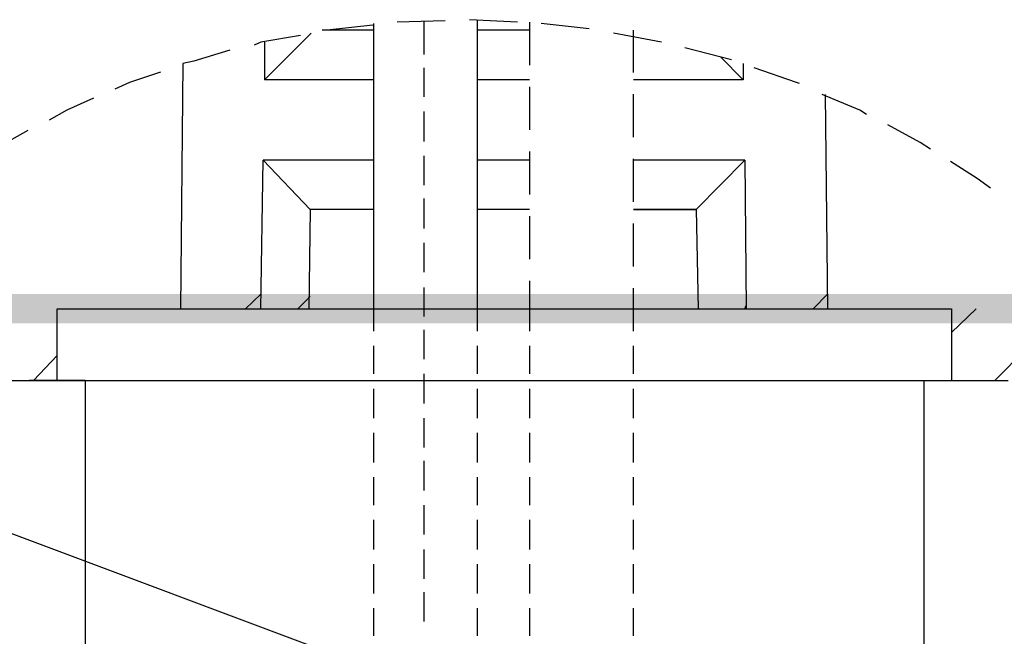
# Model space of a CAD drawing. Units: millimetres. Extents: x -373092 to -372088, y 198100 to 198402.
# Drawn here: x -372459 to -372430, y 198278 to 198296 of the extents above; entities that cross this region are included whole.
import ezdxf

# ---------------------------------------------------------------- set-up
doc = ezdxf.new("R2010")
doc.units = ezdxf.units.MM
doc.header["$LTSCALE"] = 5
doc.linetypes.add('DASHDOT', pattern=[1, 0.5, -0.25, 0, -0.25])
doc.linetypes.add('HIDDEN', pattern=[0.375, 0.25, -0.125])
for name, color, linetype in [('CISM_07_LINHA_DE_CHAMADA', 2, 'Continuous'), ('CISM_44_ELET_ELETRODUTO_ENT_POTENCIA', 5, 'HIDDEN'), ('CISM_49_ELET_FIAÇÃO', 82, 'Continuous'), ('CISM_51_ELET_ATERRAMENTO', 200, 'DASHDOT'), ('H', 7, 'Continuous'), ('P', 7, 'Continuous')]:
    doc.layers.add(name, color=color, linetype=linetype)

msp = doc.modelspace()

# ---------------------------------------------------------------- hatches: boundary and pattern name
at = {"layer": 'H', "linetype": 'Continuous'}
for points in [[(-372426.651, 198287.484), (-372426.651, 198288.331), (-372465.281, 198287.484), (-372426.651, 198287.484)], [(-372426.651, 198288.331), (-372465.281, 198287.484), (-372465.281, 198288.331), (-372426.651, 198288.331)]]:
    msp.add_hatch(color=256, dxfattribs=at).paths.add_polyline_path(points)

# ---------------------------------------------------------------- linework, layer by layer
at = {"layer": 'CISM_07_LINHA_DE_CHAMADA'}
msp.add_line((-372469.743, 198285.385), (-372448.136, 198277.289), dxfattribs=at)
at = {"layer": 'CISM_44_ELET_ELETRODUTO_ENT_POTENCIA'}
for p, q in [((-372444.061, 198296.215), (-372444.061, 198287.907)), ((-372441.045, 198287.255), (-372441.045, 198295.986)), ((-372444.061, 198287.907), (-372444.061, 198287.255)), ((-372444.061, 198286.831), (-372444.061, 198286.02)), ((-372441.045, 198286.02), (-372441.045, 198286.831)), ((-372444.061, 198285.579), (-372444.061, 198284.732)), ((-372441.045, 198284.732), (-372441.045, 198285.579)), ((-372444.061, 198284.309), (-372444.061, 198283.445)), ((-372441.045, 198283.445), (-372441.045, 198284.309)), ((-372444.061, 198283.021), (-372444.061, 198282.21)), ((-372441.045, 198282.21), (-372441.045, 198283.021)), ((-372444.061, 198281.787), (-372444.061, 198280.922)), ((-372441.045, 198280.922), (-372441.045, 198281.787)), ((-372444.061, 198280.499), (-372444.061, 198279.652)), ((-372441.045, 198279.652), (-372441.045, 198280.499)), ((-372444.061, 198279.229), (-372444.061, 198278.418)), ((-372441.045, 198278.418), (-372441.045, 198279.229))]:
    msp.add_line(p, q, dxfattribs=at)
at = {"layer": 'CISM_49_ELET_FIAÇÃO'}
for p, q in [((-372447.13, 198296.25), (-372447.13, 198295.28)), ((-372447.13, 198294.892), (-372447.13, 198294.046)), ((-372447.13, 198293.622), (-372447.13, 198292.758)), ((-372447.13, 198292.335), (-372447.13, 198291.488)), ((-372447.13, 198291.1), (-372447.13, 198290.236)), ((-372447.13, 198289.812), (-372447.13, 198288.966)), ((-372447.13, 198288.525), (-372447.13, 198287.678)), ((-372447.13, 198287.29), (-372447.13, 198286.443)), ((-372447.13, 198286.02), (-372447.13, 198285.156)), ((-372447.13, 198284.732), (-372447.13, 198283.886)), ((-372447.13, 198283.498), (-372447.13, 198282.633)), ((-372447.13, 198282.21), (-372447.13, 198281.363)), ((-372447.13, 198280.922), (-372447.13, 198280.076)), ((-372447.13, 198279.688), (-372447.13, 198278.841))]:
    msp.add_line(p, q, dxfattribs=at)
at = {"layer": 'CISM_51_ELET_ATERRAMENTO', "linetype": 'ByBlock'}
for p, q in [((-372448.576, 198287.907), (-372448.576, 198296.18)), ((-372445.578, 198296.286), (-372445.578, 198287.907)), ((-372448.576, 198287.255), (-372448.576, 198287.907)), ((-372445.578, 198287.907), (-372445.578, 198287.255)), ((-372448.576, 198286.02), (-372448.576, 198286.831)), ((-372445.578, 198286.831), (-372445.578, 198286.02)), ((-372448.576, 198284.732), (-372448.576, 198285.579)), ((-372445.578, 198285.579), (-372445.578, 198284.732)), ((-372448.576, 198283.445), (-372448.576, 198284.309)), ((-372445.578, 198284.309), (-372445.578, 198283.445)), ((-372448.576, 198282.21), (-372448.576, 198283.021)), ((-372445.578, 198283.021), (-372445.578, 198282.21)), ((-372448.576, 198280.922), (-372448.576, 198281.787)), ((-372445.578, 198281.787), (-372445.578, 198280.922)), ((-372448.576, 198279.652), (-372448.576, 198280.499)), ((-372445.578, 198280.499), (-372445.578, 198279.652)), ((-372448.576, 198278.418), (-372448.576, 198279.229)), ((-372445.578, 198279.229), (-372445.578, 198278.418))]:
    msp.add_line(p, q, dxfattribs=at)
at = {"layer": 'P'}
for p, q in [((-372446.513, 198296.25), (-372447.906, 198296.215)), ((-372444.414, 198296.215), (-372445.807, 198296.286)), ((-372442.332, 198296.021), (-372443.726, 198296.18)), ((-372451.751, 198294.539), (-372450.393, 198295.898)), ((-372448.576, 198295.986), (-372450.076, 198295.986)), ((-372449.935, 198295.986), (-372450.005, 198295.986)), ((-372448.612, 198296.127), (-372449.935, 198295.986)), ((-372444.061, 198295.986), (-372445.578, 198295.986)), ((-372440.233, 198295.633), (-372441.627, 198295.898)), ((-372451.857, 198295.633), (-372452.051, 198295.545)), ((-372450.711, 198295.827), (-372451.857, 198295.633)), ((-372451.751, 198295.633), (-372451.751, 198294.539)), ((-372452.757, 198295.404), (-372453.798, 198295.086)), ((-372438.205, 198295.122), (-372439.563, 198295.474)), ((-372454.115, 198295.016), (-372454.186, 198287.907)), ((-372453.798, 198295.086), (-372454.115, 198295.016)), ((-372438.522, 198295.21), (-372437.87, 198294.539)), ((-372437.87, 198295.016), (-372437.87, 198294.539)), ((-372454.768, 198294.769), (-372455.667, 198294.469)), ((-372436.317, 198294.469), (-372437.552, 198294.892)), ((-372455.667, 198294.469), (-372456.091, 198294.275)), ((-372448.576, 198294.539), (-372451.751, 198294.539)), ((-372444.061, 198294.539), (-372445.578, 198294.539)), ((-372437.87, 198294.539), (-372441.045, 198294.539)), ((-372436.229, 198294.434), (-372436.317, 198294.469)), ((-372456.708, 198294.01), (-372457.484, 198293.658)), ((-372434.483, 198293.658), (-372435.577, 198294.116)), ((-372435.488, 198294.116), (-372435.418, 198287.907)), ((-372457.484, 198293.658), (-372457.996, 198293.375)), ((-372434.289, 198293.534), (-372434.483, 198293.658)), ((-372458.613, 198293.075), (-372459.23, 198292.723)), ((-372432.737, 198292.723), (-372433.672, 198293.234)), ((-372432.437, 198292.529), (-372432.737, 198292.723)), ((-372451.857, 198287.907), (-372451.787, 198292.211)), ((-372448.576, 198292.211), (-372451.787, 198292.211)), ((-372451.787, 198292.211), (-372450.429, 198290.782)), ((-372444.061, 198292.211), (-372445.578, 198292.211)), ((-372437.817, 198292.211), (-372441.045, 198292.211)), ((-372437.817, 198292.211), (-372439.228, 198290.782)), ((-372437.817, 198292.211), (-372437.781, 198287.907)), ((-372431.079, 198291.682), (-372431.855, 198292.176)), ((-372430.691, 198291.4), (-372431.079, 198291.682)), ((-372450.429, 198290.782), (-372450.464, 198287.907)), ((-372450.429, 198290.782), (-372450.464, 198287.907)), ((-372448.576, 198290.782), (-372450.429, 198290.782)), ((-372444.061, 198290.782), (-372445.578, 198290.782)), ((-372439.228, 198290.782), (-372441.045, 198290.782)), ((-372441.045, 198290.782), (-372439.228, 198290.782)), ((-372439.228, 198290.782), (-372439.175, 198287.907)), ((-372439.228, 198290.782), (-372439.175, 198287.907)), ((-372452.298, 198287.907), (-372451.857, 198288.331)), ((-372450.781, 198287.907), (-372450.429, 198288.26)), ((-372435.841, 198287.907), (-372435.418, 198288.331)), ((-372457.766, 198285.826), (-372457.766, 198287.907)), ((-372457.766, 198287.907), (-372431.82, 198287.907)), ((-372437.817, 198287.907), (-372437.781, 198287.995)), ((-372431.82, 198287.907), (-372431.82, 198285.826)), ((-372431.82, 198287.219), (-372431.114, 198287.907)), ((-372430.567, 198285.826), (-372428.521, 198287.907)), ((-372458.454, 198285.826), (-372457.766, 198286.549)), ((-372459.389, 198285.826), (-372430.179, 198285.826)), ((-372456.955, 198285.826), (-372458.578, 198285.826)), ((-372456.955, 198285.826), (-372456.955, 198252.418)), ((-372432.631, 198285.826), (-372432.631, 198252.418))]:
    msp.add_line(p, q, dxfattribs=at)

doc.saveas('drawing.dxf')
